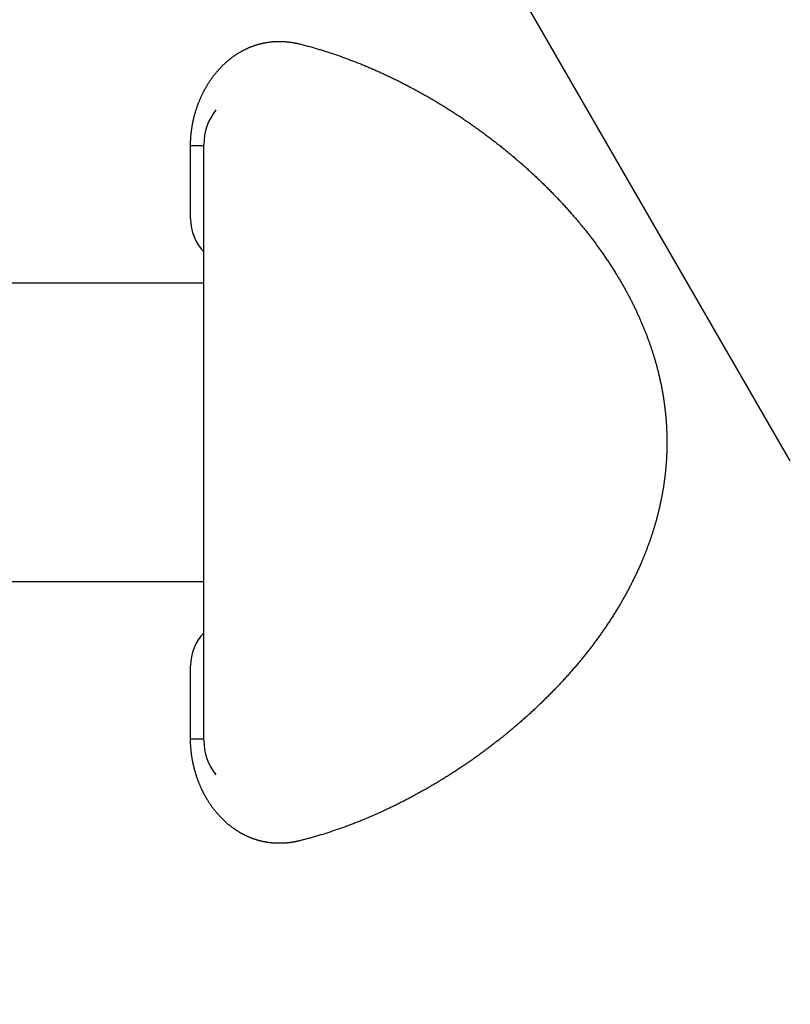
# Model space of a CAD drawing. Extents: x -300 to 300, y -212 to 212.
# Drawn here: x 131 to 135, y 38 to 43 of the extents above; entities that cross this region are included whole.
import ezdxf

# ---------------------------------------------------------------- set-up
doc = ezdxf.new("R2010")
doc.units = 0
doc.layers.add('PV', color=7, linetype='CONTINUOUS')

msp = doc.modelspace()

# ---------------------------------------------------------------- linework, layer by layer
at = {"layer": 'PV', "color": 162, "linetype": 'Continuous'}
msp.add_line((135.1793, 40.8333), (129.1171, 51.3333), dxfattribs=at)
at = {"layer": 'PV', "color": 255, "linetype": 'Continuous'}
for p, q in [((132.0941, 42.7192), (132.094, 42.7192)), ((132.0295, 42.5263), (131.9581, 42.5263)), ((131.9581, 42.1333), (131.9581, 42.5263)), ((132.0295, 39.3333), (132.0295, 42.5333)), ((131.9581, 39.3403), (131.9581, 39.7333)), ((131.9581, 39.3403), (132.0295, 39.3403)), ((132.0941, 39.1473), (132.0916, 39.1505))]:
    msp.add_line(p, q, dxfattribs=at)
at = {"layer": 'PV', "color": 110, "linetype": 'Continuous'}
for p, q in [((128.4657, 41.7906), (132.0295, 41.7906)), ((128.1077, 40.1857), (132.0295, 40.1857))]:
    msp.add_line(p, q, dxfattribs=at)
at = {"layer": 'PV', "color": 162, "linetype": 'Continuous'}
for radius in [10.4775, 9.1]:
    msp.add_circle((141.6745, 51.5833), radius, dxfattribs=at)
at = {"layer": 'PV', "color": 100, "linetype": 'Continuous'}
msp.add_arc((141.6995, 14.4337), 41, 106.16535, 260.41701, dxfattribs=at)
at = {"layer": 'PV', "color": 110, "linetype": 'Continuous'}
for radius, start, end in [(38.1, 108.5321, 256.70966), (37.8, 108.43983, 256.27976)]:
    msp.add_arc((141.6995, 14.4337), radius, start, end, dxfattribs=at)
at = {"layer": 'PV', "color": 171, "linetype": 'Continuous'}
msp.add_arc((141.6995, 14.4337), 34.95, 107.48247, 187.03612, dxfattribs=at)
at = {"layer": 'PV', "color": 255, "linetype": 'Continuous'}
for centre, radius, start, end in [((132.3295, 42.5333), 0.3, 141.7058, 180), ((132.2229, 42.1368), 0.2648, 180.7532, 223.0793), ((132.2231, 39.7298), 0.265, 136.9342, 179.2335), ((132.3295, 39.3333), 0.3, 180, 218.2942)]:
    msp.add_arc(centre, radius, start, end, dxfattribs=at)
for points, knots in [([(131.9581, 42.5263), (131.9581, 42.528), (131.9581, 42.5314), (131.9582, 42.5366), (131.9583, 42.5418), (131.9584, 42.5469), (131.9586, 42.552), (131.9589, 42.5571), (131.9591, 42.5622), (131.9595, 42.5673), (131.9598, 42.5724), (131.9602, 42.5775), (131.9606, 42.5825), (131.9611, 42.5876), (131.9616, 42.5927), (131.9622, 42.5976), (131.9627, 42.6024), (131.9633, 42.6071), (131.9639, 42.6117), (131.9646, 42.6164), (131.9653, 42.621), (131.966, 42.6257), (131.9668, 42.6303), (131.9675, 42.6349), (131.9684, 42.6395), (131.9692, 42.6443), (131.9702, 42.6492), (131.9712, 42.6544), (131.9723, 42.6595), (131.9734, 42.6646), (131.9746, 42.6697), (131.9758, 42.6747), (131.977, 42.6797), (131.9782, 42.6846), (131.9795, 42.6894), (131.9807, 42.694), (131.982, 42.6986), (131.9833, 42.7032), (131.9847, 42.7081), (131.9863, 42.7134), (131.9881, 42.7191), (131.9899, 42.7247), (131.9917, 42.7301), (131.9935, 42.7354), (131.9952, 42.7404), (131.9971, 42.7454), (131.9989, 42.7504), (132.0008, 42.7554), (132.0027, 42.7603), (132.0047, 42.7652), (132.0067, 42.7701), (132.0087, 42.7749), (132.0108, 42.7799), (132.0131, 42.785), (132.0154, 42.7903), (132.0178, 42.7955), (132.0203, 42.8007), (132.0227, 42.8058), (132.0253, 42.8109), (132.0278, 42.8159), (132.0304, 42.8209), (132.0331, 42.8259), (132.0358, 42.8309), (132.0385, 42.8359), (132.0414, 42.8409), (132.0443, 42.8458), (132.0472, 42.8508), (132.0501, 42.8556), (132.0531, 42.8604), (132.0561, 42.8652), (132.0592, 42.8699), (132.0623, 42.8746), (132.0655, 42.8793), (132.0686, 42.8839), (132.0719, 42.8884), (132.0751, 42.893), (132.0784, 42.8975), (132.0818, 42.9019), (132.0852, 42.9063), (132.0886, 42.9107), (132.092, 42.915), (132.0955, 42.9192), (132.099, 42.9234), (132.1026, 42.9276), (132.1062, 42.9318), (132.1098, 42.9359), (132.1135, 42.9399), (132.1172, 42.9439), (132.121, 42.9479), (132.1247, 42.9517), (132.1285, 42.9556), (132.1323, 42.9594), (132.1362, 42.9631), (132.1401, 42.9668), (132.1438, 42.9703), (132.1475, 42.9736), (132.151, 42.9768), (132.1546, 42.9799), (132.1582, 42.9829), (132.1618, 42.986), (132.1654, 42.9889), (132.169, 42.9919), (132.1727, 42.9948), (132.1763, 42.9976), (132.1803, 43.0006), (132.1846, 43.0039), (132.1893, 43.0072), (132.194, 43.0105), (132.1987, 43.0137), (132.2034, 43.0169), (132.2081, 43.02), (132.2129, 43.023), (132.2177, 43.0259), (132.2225, 43.0288), (132.2274, 43.0316), (132.2322, 43.0344), (132.2371, 43.037), (132.242, 43.0396), (132.2469, 43.0421), (132.2519, 43.0446), (132.2566, 43.0469), (132.2611, 43.049), (132.2653, 43.0509), (132.2696, 43.0528), (132.2739, 43.0546), (132.2784, 43.0565), (132.2832, 43.0584), (132.2882, 43.0603), (132.2933, 43.0622), (132.2984, 43.064), (132.3035, 43.0658), (132.3086, 43.0674), (132.3137, 43.069), (132.3188, 43.0706), (132.324, 43.072), (132.3292, 43.0735), (132.3343, 43.0748), (132.3395, 43.076), (132.3445, 43.0772), (132.3494, 43.0783), (132.3543, 43.0793), (132.3593, 43.0802), (132.3642, 43.0811), (132.3692, 43.0819), (132.3742, 43.0827), (132.3792, 43.0834), (132.3842, 43.084), (132.3892, 43.0846), (132.3942, 43.0851), (132.3992, 43.0856), (132.4042, 43.086), (132.4092, 43.0864), (132.4143, 43.0866), (132.4193, 43.0869), (132.4244, 43.087), (132.4294, 43.0871), (132.4344, 43.0872), (132.4397, 43.0871), (132.4452, 43.0871), (132.4508, 43.0869), (132.4565, 43.0866), (132.4622, 43.0863), (132.4679, 43.0859), (132.4736, 43.0855), (132.4793, 43.0849), (132.4847, 43.0843), (132.4899, 43.0837), (132.4948, 43.0831), (132.4998, 43.0824), (132.5047, 43.0816), (132.5097, 43.0808), (132.5146, 43.0799), (132.5196, 43.079), (132.5245, 43.078), (132.5295, 43.0769), (132.5344, 43.0758), (132.5394, 43.0747), (132.5427, 43.0739), (132.5443, 43.0735)], [0, 0, 0, 0, 0.0051622, 0.0103242, 0.0154852, 0.0206443, 0.0257467, 0.0308472, 0.0359451, 0.0410396, 0.0461299, 0.0512354, 0.056337, 0.0614338, 0.066525, 0.0716099, 0.0763207, 0.0810262, 0.0857261, 0.0904196, 0.0951062, 0.0998001, 0.1044873, 0.1091674, 0.1138398, 0.118504, 0.1237463, 0.1289786, 0.1342, 0.13941, 0.1446199, 0.1498184, 0.155005, 0.160179, 0.1649722, 0.1697549, 0.1745266, 0.1792869, 0.1840354, 0.1899702, 0.195887, 0.2017851, 0.2076638, 0.2130311, 0.2183826, 0.2237178, 0.2290364, 0.2343379, 0.2396382, 0.244922, 0.2501889, 0.2554385, 0.2606704, 0.2664462, 0.2722012, 0.2779351, 0.2836473, 0.2893375, 0.295024, 0.3006894, 0.3063333, 0.3119554, 0.3175554, 0.3233365, 0.3290948, 0.33483, 0.3405418, 0.3462306, 0.3518967, 0.35754, 0.3631603, 0.3687996, 0.3744164, 0.3800105, 0.3855818, 0.3911923, 0.3967804, 0.4023458, 0.4078885, 0.4134181, 0.4189257, 0.4244114, 0.429875, 0.4354064, 0.4409159, 0.4464036, 0.4518694, 0.4573138, 0.4627373, 0.4681399, 0.4735216, 0.4789158, 0.4842899, 0.489644, 0.4949779, 0.4997309, 0.5044687, 0.5091913, 0.5138989, 0.5185914, 0.5232774, 0.5279493, 0.532607, 0.5372508, 0.5418805, 0.5476388, 0.5533767, 0.5590946, 0.5647924, 0.5704801, 0.5761493, 0.5818001, 0.5874328, 0.5930391, 0.5986289, 0.6042023, 0.6097596, 0.6153097, 0.6208451, 0.6263662, 0.631873, 0.6365537, 0.6412253, 0.6458878, 0.6505414, 0.6551863, 0.6606016, 0.6660065, 0.6714012, 0.676786, 0.6821616, 0.6875288, 0.6928878, 0.698239, 0.7036118, 0.7089781, 0.7143381, 0.7196923, 0.7247397, 0.7297832, 0.734823, 0.7398594, 0.7448925, 0.749932, 0.7549696, 0.7600055, 0.7650401, 0.7700734, 0.7751109, 0.7801486, 0.7851866, 0.7902252, 0.7952646, 0.8003054, 0.8053484, 0.8103937, 0.8154415, 0.820492, 0.8261632, 0.8318393, 0.8375207, 0.8432076, 0.8489083, 0.854616, 0.8603309, 0.8660533, 0.8710231, 0.8759993, 0.8810048, 0.8860177, 0.891038, 0.8960659, 0.9011015, 0.9061531, 0.9112133, 0.9162825, 0.9213605, 0.9264469, 0.9264469, 0.9264469, 0.9264469]), ([(132.5443, 43.0735), (132.5483, 43.0725), (132.5564, 43.0704), (132.5684, 43.0673), (132.5804, 43.0641), (132.5925, 43.0609), (132.6046, 43.0576), (132.6162, 43.0543), (132.6274, 43.051), (132.6383, 43.0479), (132.6491, 43.0446), (132.66, 43.0413), (132.6708, 43.038), (132.6817, 43.0346), (132.6925, 43.0311), (132.7034, 43.0276), (132.7143, 43.0241), (132.7252, 43.0204), (132.736, 43.0167), (132.7469, 43.013), (132.7578, 43.0092), (132.7687, 43.0053), (132.7796, 43.0014), (132.7905, 42.9975), (132.8014, 42.9934), (132.8123, 42.9894), (132.8232, 42.9852), (132.8341, 42.981), (132.8451, 42.9768), (132.856, 42.9725), (132.8669, 42.9681), (132.8778, 42.9637), (132.8887, 42.9592), (132.8996, 42.9547), (132.9105, 42.9501), (132.9214, 42.9455), (132.9324, 42.9408), (132.9433, 42.9361), (132.9542, 42.9313), (132.9651, 42.9264), (132.9761, 42.9215), (132.987, 42.9165), (132.9979, 42.9115), (133.0088, 42.9064), (133.0198, 42.9013), (133.0307, 42.8961), (133.0416, 42.8908), (133.0525, 42.8855), (133.0634, 42.8802), (133.0744, 42.8747), (133.0853, 42.8693), (133.0962, 42.8637), (133.1072, 42.8581), (133.1181, 42.8525), (133.1292, 42.8467), (133.1402, 42.8409), (133.1512, 42.835), (133.1622, 42.8291), (133.1732, 42.8231), (133.1842, 42.8171), (133.1952, 42.811), (133.2062, 42.8049), (133.2173, 42.7986), (133.2284, 42.7923), (133.2396, 42.7858), (133.2508, 42.7793), (133.262, 42.7728), (133.2731, 42.7662), (133.2843, 42.7595), (133.2955, 42.7527), (133.3066, 42.7459), (133.3178, 42.7391), (133.329, 42.7321), (133.3402, 42.7251), (133.3514, 42.718), (133.3627, 42.7108), (133.3739, 42.7035), (133.3851, 42.6962), (133.3964, 42.6889), (133.4076, 42.6814), (133.4188, 42.674), (133.4299, 42.6664), (133.4411, 42.6588), (133.4523, 42.6511), (133.4634, 42.6434), (133.4746, 42.6356), (133.4857, 42.6277), (133.4965, 42.62), (133.5071, 42.6124), (133.5173, 42.605), (133.5275, 42.5975), (133.5377, 42.59), (133.5479, 42.5824), (133.5581, 42.5747), (133.5682, 42.567), (133.5784, 42.5593), (133.5885, 42.5515), (133.5986, 42.5436), (133.6087, 42.5357), (133.6188, 42.5278), (133.6289, 42.5197), (133.6389, 42.5117), (133.649, 42.5035), (133.659, 42.4953), (133.669, 42.4871), (133.679, 42.4788), (133.6889, 42.4705), (133.6988, 42.4621), (133.7087, 42.4537), (133.7185, 42.4452), (133.7283, 42.4367), (133.7381, 42.4282), (133.7478, 42.4196), (133.7575, 42.4109), (133.7672, 42.4022), (133.7769, 42.3934), (133.7866, 42.3846), (133.7961, 42.3758), (133.8055, 42.3671), (133.8148, 42.3584), (133.824, 42.3496), (133.8333, 42.3408), (133.8425, 42.3319), (133.8516, 42.323), (133.8608, 42.3141), (133.8699, 42.305), (133.879, 42.296), (133.8881, 42.2868), (133.8971, 42.2776), (133.9061, 42.2684), (133.9151, 42.2591), (133.9241, 42.2498), (133.933, 42.2403), (133.9419, 42.2309), (133.9507, 42.2214), (133.9596, 42.2118), (133.9684, 42.2022), (133.9771, 42.1925), (133.9859, 42.1827), (133.9946, 42.1729), (134.0032, 42.1631), (134.0113, 42.1538), (134.0188, 42.1451), (134.0258, 42.137), (134.0327, 42.1288), (134.0396, 42.1206), (134.0465, 42.1123), (134.0533, 42.1041), (134.0602, 42.0957), (134.067, 42.0874), (134.0737, 42.079), (134.0807, 42.0703), (134.0877, 42.0614), (134.095, 42.0521), (134.1022, 42.0429), (134.1093, 42.0336), (134.1164, 42.0242), (134.1235, 42.0148), (134.1306, 42.0054), (134.1376, 41.9959), (134.1446, 41.9863), (134.1515, 41.9767), (134.1584, 41.9671), (134.1653, 41.9574), (134.1721, 41.9477), (134.1789, 41.9379), (134.1857, 41.9281), (134.1924, 41.9182), (134.199, 41.9083), (134.2056, 41.8983), (134.2122, 41.8883), (134.2187, 41.8783), (134.2252, 41.8682), (134.2316, 41.858), (134.238, 41.8478), (134.244, 41.8382), (134.2495, 41.8291), (134.2546, 41.8207), (134.2596, 41.8122), (134.2647, 41.8037), (134.2697, 41.7952), (134.2746, 41.7866), (134.2796, 41.7781), (134.2845, 41.7694), (134.2893, 41.7608), (134.2941, 41.7522), (134.2988, 41.7437), (134.3033, 41.7353), (134.3078, 41.7269), (134.3123, 41.7184), (134.3168, 41.71), (134.3212, 41.7014), (134.3256, 41.6929), (134.3299, 41.6843), (134.3342, 41.6757), (134.3385, 41.6671), (134.3427, 41.6585), (134.3469, 41.6498), (134.351, 41.6411), (134.3551, 41.6323), (134.3592, 41.6235), (134.3633, 41.6147), (134.3673, 41.6058), (134.3713, 41.5969), (134.3752, 41.5879), (134.379, 41.5791), (134.3827, 41.5706), (134.3862, 41.5622), (134.3897, 41.5538), (134.3931, 41.5453), (134.3965, 41.5369), (134.3999, 41.5284), (134.4033, 41.5199), (134.4066, 41.5114), (134.4098, 41.5028), (134.413, 41.4943), (134.4162, 41.4857), (134.4193, 41.477), (134.4224, 41.4684), (134.4254, 41.4597), (134.4285, 41.451), (134.4314, 41.4423), (134.4343, 41.4336), (134.4372, 41.4248), (134.44, 41.4161), (134.4428, 41.4073), (134.4455, 41.3985), (134.4482, 41.3896), (134.4509, 41.3807), (134.4535, 41.3718), (134.4561, 41.3628), (134.4586, 41.3536), (134.4611, 41.3445), (134.4636, 41.3353), (134.466, 41.3261), (134.4684, 41.3169), (134.4707, 41.3076), (134.4729, 41.2982), (134.4752, 41.2886), (134.4775, 41.2788), (134.4797, 41.269), (134.4818, 41.2592), (134.4839, 41.2493), (134.4859, 41.2394), (134.4879, 41.2295), (134.4898, 41.2196), (134.4916, 41.2097), (134.4934, 41.1998), (134.4951, 41.1898), (134.4967, 41.1797), (134.4983, 41.1697), (134.4999, 41.1596), (134.5013, 41.1497), (134.5027, 41.1399), (134.5039, 41.1303), (134.5051, 41.1207), (134.5063, 41.111), (134.5074, 41.1014), (134.5084, 41.0917), (134.5094, 41.082), (134.5103, 41.0723), (134.5112, 41.0626), (134.512, 41.0529), (134.5127, 41.0432), (134.5134, 41.0335), (134.514, 41.0238), (134.5145, 41.014), (134.515, 41.0043), (134.5154, 40.9945), (134.5158, 40.9848), (134.5161, 40.975), (134.5163, 40.9653), (134.5165, 40.9556), (134.5166, 40.9458), (134.5166, 40.936), (134.5166, 40.9263), (134.5166, 40.9171), (134.5164, 40.9084), (134.5163, 40.9003), (134.5161, 40.8922), (134.5159, 40.8841), (134.5156, 40.8761), (134.5152, 40.868), (134.5149, 40.8599), (134.5145, 40.8518), (134.514, 40.8437), (134.5135, 40.8354), (134.5129, 40.8268), (134.5123, 40.818), (134.5116, 40.8092), (134.5109, 40.8004), (134.5101, 40.7916), (134.5092, 40.7828), (134.5083, 40.7741), (134.5074, 40.7653), (134.5064, 40.7565), (134.5054, 40.7478), (134.5043, 40.7391), (134.5031, 40.7303), (134.502, 40.7216), (134.5007, 40.7129), (134.4994, 40.7042), (134.4981, 40.6954), (134.4967, 40.6866), (134.4953, 40.6779), (134.4938, 40.6691), (134.4922, 40.6603), (134.4906, 40.6516), (134.489, 40.6428), (134.4873, 40.6341), (134.4855, 40.6253), (134.4838, 40.6166), (134.4819, 40.6079), (134.48, 40.5992), (134.4781, 40.5905), (134.4761, 40.5819), (134.4741, 40.5732), (134.472, 40.5646), (134.4699, 40.556), (134.4678, 40.5474), (134.4655, 40.5388), (134.4633, 40.5302), (134.461, 40.5217), (134.4587, 40.5131), (134.4563, 40.5046), (134.4539, 40.4961), (134.4514, 40.4877), (134.4489, 40.4792), (134.4463, 40.4708), (134.4437, 40.4623), (134.4411, 40.4539), (134.4384, 40.4453), (134.4356, 40.4368), (134.4327, 40.4282), (134.4299, 40.4197), (134.4269, 40.4111), (134.424, 40.4026), (134.421, 40.3942), (134.4179, 40.3856), (134.4147, 40.3769), (134.4114, 40.3681), (134.4081, 40.3594), (134.4048, 40.3506), (134.4014, 40.3419), (134.398, 40.3333), (134.3945, 40.3246), (134.391, 40.316), (134.3874, 40.3074), (134.3838, 40.2988), (134.3802, 40.2902), (134.3763, 40.2812), (134.3721, 40.2715), (134.3675, 40.2614), (134.363, 40.2512), (134.3583, 40.2412), (134.3536, 40.2311), (134.3489, 40.221), (134.344, 40.2109), (134.3391, 40.2008), (134.3342, 40.1908), (134.3293, 40.181), (134.3244, 40.1713), (134.3195, 40.1619), (134.3146, 40.1525), (134.3096, 40.1431), (134.3046, 40.1338), (134.2996, 40.1244), (134.2945, 40.1152), (134.2894, 40.1059), (134.2842, 40.0967), (134.279, 40.0876), (134.2738, 40.0784), (134.2685, 40.0693), (134.2631, 40.0602), (134.2577, 40.0512), (134.2521, 40.0417), (134.2461, 40.0319), (134.2398, 40.0217), (134.2335, 40.0116), (134.2271, 40.0015), (134.2207, 39.9914), (134.2142, 39.9814), (134.2077, 39.9715), (134.2012, 39.9616), (134.1946, 39.9517), (134.1879, 39.9419), (134.1813, 39.9321), (134.1745, 39.9224), (134.1678, 39.9127), (134.1609, 39.903), (134.154, 39.8933), (134.1472, 39.8838), (134.1403, 39.8744), (134.1335, 39.8651), (134.1266, 39.8558), (134.1197, 39.8466), (134.1127, 39.8375), (134.1057, 39.8283), (134.0987, 39.8192), (134.0916, 39.8102), (134.0869, 39.8042), (134.0845, 39.8012)], [0, 0, 0, 0, 0.012409, 0.024843, 0.037303, 0.049788, 0.062298, 0.074834, 0.086105, 0.097396, 0.108708, 0.12004, 0.131393, 0.142772, 0.154171, 0.165592, 0.177033, 0.188495, 0.199989, 0.211504, 0.22304, 0.234597, 0.246175, 0.257779, 0.269404, 0.28105, 0.292717, 0.304406, 0.316111, 0.327838, 0.339586, 0.351356, 0.363146, 0.374962, 0.3868, 0.398659, 0.410539, 0.422441, 0.434381, 0.446343, 0.458326, 0.470331, 0.482357, 0.494405, 0.506474, 0.518564, 0.530676, 0.542809, 0.554982, 0.567176, 0.579391, 0.591628, 0.603887, 0.616297, 0.62873, 0.641185, 0.653662, 0.666161, 0.678686, 0.691233, 0.703802, 0.716393, 0.729006, 0.741904, 0.754825, 0.767768, 0.780735, 0.793724, 0.806741, 0.819781, 0.832844, 0.845929, 0.859037, 0.872339, 0.885663, 0.899011, 0.912383, 0.925777, 0.939195, 0.952636, 0.966101, 0.979589, 0.9931, 1.006658, 1.02024, 1.033846, 1.047475, 1.061127, 1.073746, 1.086386, 1.099046, 1.111725, 1.124424, 1.137149, 1.149893, 1.162658, 1.175442, 1.188246, 1.201082, 1.213938, 1.226814, 1.23971, 1.252625, 1.265567, 1.278529, 1.291511, 1.304513, 1.317535, 1.330452, 1.343389, 1.356346, 1.369322, 1.382318, 1.395341, 1.408383, 1.421445, 1.434527, 1.447629, 1.460331, 1.473052, 1.485792, 1.498551, 1.511328, 1.524124, 1.536938, 1.549771, 1.562621, 1.575489, 1.588377, 1.601283, 1.614213, 1.627161, 1.640129, 1.653116, 1.666116, 1.679136, 1.692175, 1.705233, 1.718315, 1.731416, 1.744537, 1.757677, 1.76836, 1.779056, 1.789765, 1.800486, 1.81122, 1.821972, 1.832737, 1.843515, 1.854306, 1.865109, 1.876808, 1.888522, 1.900251, 1.911995, 1.923759, 1.935538, 1.947333, 1.959142, 1.970962, 1.982796, 1.994647, 2.006512, 2.018398, 2.030299, 2.042216, 2.054148, 2.066089, 2.078046, 2.090018, 2.102006, 2.114015, 2.12604, 2.13808, 2.150135, 2.15998, 2.169834, 2.1797, 2.189575, 2.19946, 2.209362, 2.219274, 2.229197, 2.23913, 2.249073, 2.258613, 2.268163, 2.277722, 2.287291, 2.296868, 2.306455, 2.316052, 2.325657, 2.335272, 2.344896, 2.354529, 2.364171, 2.373823, 2.383484, 2.393153, 2.402905, 2.412667, 2.422437, 2.432217, 2.442005, 2.451091, 2.460184, 2.469285, 2.478393, 2.487514, 2.496642, 2.505778, 2.514922, 2.524068, 2.533221, 2.542382, 2.551549, 2.56073, 2.569917, 2.579112, 2.588314, 2.597517, 2.606727, 2.615944, 2.625168, 2.634404, 2.643647, 2.652896, 2.662152, 2.671629, 2.681112, 2.690602, 2.700098, 2.709608, 2.719124, 2.728645, 2.738173, 2.748218, 2.758269, 2.768327, 2.778391, 2.788461, 2.798536, 2.808617, 2.818705, 2.828797, 2.838894, 2.849053, 2.859218, 2.869387, 2.879561, 2.889739, 2.899446, 2.909156, 2.91887, 2.928587, 2.938316, 2.948049, 2.957784, 2.967522, 2.977254, 2.986988, 2.996725, 3.006463, 3.016212, 3.025964, 3.035716, 3.04547, 3.055216, 3.064963, 3.074711, 3.084459, 3.094217, 3.103975, 3.113734, 3.123492, 3.131588, 3.139685, 3.147781, 3.155876, 3.163971, 3.172073, 3.180175, 3.188275, 3.196375, 3.204473, 3.213302, 3.222129, 3.230955, 3.239778, 3.2486, 3.257419, 3.266236, 3.275051, 3.283863, 3.292672, 3.301479, 3.310283, 3.319084, 3.327882, 3.336676, 3.345571, 3.354462, 3.36335, 3.372234, 3.381114, 3.390034, 3.398949, 3.407861, 3.416768, 3.425676, 3.434581, 3.44348, 3.452375, 3.461259, 3.470137, 3.479011, 3.48788, 3.496749, 3.505613, 3.514471, 3.523324, 3.532166, 3.541002, 3.549832, 3.558656, 3.56748, 3.576298, 3.585111, 3.593917, 3.602946, 3.611968, 3.620985, 3.629994, 3.639002, 3.648003, 3.656998, 3.665985, 3.675356, 3.684719, 3.694075, 3.703423, 3.712763, 3.722095, 3.731419, 3.740736, 3.750044, 3.759345, 3.768638, 3.777922, 3.789052, 3.80017, 3.811278, 3.822373, 3.833456, 3.844663, 3.855859, 3.867043, 3.878214, 3.889372, 3.900014, 3.910646, 3.921265, 3.931874, 3.94247, 3.953056, 3.96363, 3.974192, 3.984743, 3.995283, 4.005846, 4.016399, 4.02694, 4.037469, 4.047987, 4.059971, 4.07194, 4.083894, 4.095832, 4.107756, 4.119664, 4.131558, 4.143436, 4.155299, 4.167147, 4.17898, 4.190798, 4.202667, 4.21452, 4.226359, 4.238182, 4.249748, 4.261301, 4.272839, 4.284362, 4.295871, 4.307365, 4.318845, 4.33031, 4.34176, 4.34176, 4.34176, 4.34176]), ([(134.0845, 39.8012), (134.0822, 39.7982), (134.0774, 39.7923), (134.0703, 39.7833), (134.0631, 39.7745), (134.0559, 39.7657), (134.0487, 39.7569), (134.0414, 39.7481), (134.0341, 39.7395), (134.0268, 39.7308), (134.0194, 39.7222), (134.012, 39.7136), (134.0046, 39.7051), (133.9967, 39.6961), (133.9884, 39.6867), (133.9795, 39.6768), (133.9706, 39.6669), (133.9617, 39.6571), (133.9528, 39.6474), (133.944, 39.638), (133.9355, 39.6289), (133.9272, 39.6202), (133.9189, 39.6115), (133.9106, 39.6028), (133.9022, 39.5942), (133.8938, 39.5856), (133.8854, 39.5771), (133.877, 39.5686), (133.8685, 39.5602), (133.86, 39.5518), (133.8515, 39.5434), (133.843, 39.5351), (133.8344, 39.5269), (133.8258, 39.5187), (133.8171, 39.5104), (133.8083, 39.5021), (133.7993, 39.4938), (133.7904, 39.4855), (133.7814, 39.4772), (133.7724, 39.4691), (133.7634, 39.4609), (133.7544, 39.4528), (133.7453, 39.4448), (133.7362, 39.4368), (133.7271, 39.4288), (133.718, 39.4209), (133.7089, 39.4131), (133.6997, 39.4053), (133.69, 39.3971), (133.6798, 39.3885), (133.6691, 39.3796), (133.6583, 39.3707), (133.6475, 39.3619), (133.6367, 39.3532), (133.6259, 39.3444), (133.615, 39.3358), (133.604, 39.3272), (133.593, 39.3186), (133.582, 39.3101), (133.571, 39.3017), (133.5601, 39.2934), (133.5493, 39.2853), (133.5386, 39.2773), (133.5279, 39.2694), (133.5171, 39.2615), (133.5064, 39.2537), (133.4956, 39.246), (133.4848, 39.2383), (133.474, 39.2306), (133.4632, 39.2231), (133.4525, 39.2156), (133.4419, 39.2083), (133.4314, 39.2012), (133.4209, 39.194), (133.4103, 39.187), (133.3998, 39.18), (133.3892, 39.173), (133.3787, 39.1661), (133.3681, 39.1593), (133.3575, 39.1525), (133.347, 39.1458), (133.3367, 39.1393), (133.3265, 39.1329), (133.3162, 39.1266), (133.306, 39.1203), (133.2957, 39.114), (133.2855, 39.1078), (133.2752, 39.1017), (133.2649, 39.0956), (133.2546, 39.0895), (133.2442, 39.0834), (133.2336, 39.0773), (133.2228, 39.0711), (133.212, 39.065), (133.2012, 39.0589), (133.1904, 39.0529), (133.1795, 39.0469), (133.1687, 39.041), (133.1579, 39.0351), (133.147, 39.0293), (133.136, 39.0235), (133.1247, 39.0175), (133.1131, 39.0115), (133.1016, 39.0056), (133.09, 38.9997), (133.0785, 38.9939), (133.0669, 38.9881), (133.0554, 38.9825), (133.0438, 38.9768), (133.0322, 38.9713), (133.0203, 38.9656), (133.0081, 38.9598), (132.9955, 38.954), (132.9829, 38.9482), (132.9704, 38.9425), (132.9578, 38.9369), (132.9452, 38.9314), (132.9327, 38.9259), (132.9201, 38.9205), (132.9075, 38.9152), (132.8956, 38.9102), (132.8845, 38.9056), (132.874, 38.9013), (132.8635, 38.8971), (132.853, 38.893), (132.8426, 38.8888), (132.8321, 38.8848), (132.8216, 38.8807), (132.8111, 38.8768), (132.8005, 38.8728), (132.79, 38.8689), (132.7795, 38.8651), (132.7687, 38.8613), (132.7577, 38.8574), (132.7465, 38.8534), (132.7352, 38.8496), (132.724, 38.8458), (132.7127, 38.842), (132.7015, 38.8383), (132.6902, 38.8347), (132.679, 38.8311), (132.6678, 38.8276), (132.6565, 38.8242), (132.6453, 38.8208), (132.6341, 38.8175), (132.6229, 38.8142), (132.6117, 38.811), (132.6005, 38.8079), (132.5892, 38.8048), (132.578, 38.8018), (132.5668, 38.7988), (132.5555, 38.7959), (132.5481, 38.794), (132.5443, 38.7931)], [0, 0, 0, 0, 0.011437, 0.022859, 0.034268, 0.045661, 0.05704, 0.068405, 0.079755, 0.091092, 0.102414, 0.113723, 0.125017, 0.136296, 0.149594, 0.162872, 0.176131, 0.18937, 0.202589, 0.215789, 0.227864, 0.239922, 0.251964, 0.26399, 0.275999, 0.287992, 0.299969, 0.311929, 0.323874, 0.335802, 0.347737, 0.359657, 0.371561, 0.383448, 0.395319, 0.407555, 0.419773, 0.431975, 0.444159, 0.456326, 0.468476, 0.480609, 0.492724, 0.504822, 0.516904, 0.528968, 0.541015, 0.553045, 0.565058, 0.579051, 0.593021, 0.606968, 0.620892, 0.634793, 0.64867, 0.662641, 0.676589, 0.690514, 0.704415, 0.718292, 0.732145, 0.745516, 0.758864, 0.77219, 0.785495, 0.798777, 0.812043, 0.825288, 0.83851, 0.851711, 0.864889, 0.877628, 0.890346, 0.903043, 0.91572, 0.928376, 0.941016, 0.953636, 0.966235, 0.978814, 0.991372, 1.003453, 1.015515, 1.027558, 1.039582, 1.051587, 1.063576, 1.075546, 1.087498, 1.09943, 1.111342, 1.1238, 1.136237, 1.148653, 1.161047, 1.173421, 1.185778, 1.198113, 1.210428, 1.222721, 1.234993, 1.248023, 1.261029, 1.274011, 1.286969, 1.299902, 1.312817, 1.325709, 1.338576, 1.351419, 1.364237, 1.378118, 1.39197, 1.405794, 1.41959, 1.433357, 1.447096, 1.460807, 1.474489, 1.488144, 1.501769, 1.513102, 1.524416, 1.53571, 1.546984, 1.558239, 1.569474, 1.580744, 1.591995, 1.603226, 1.614437, 1.625628, 1.6368, 1.648744, 1.660667, 1.672567, 1.684444, 1.696299, 1.708131, 1.719941, 1.731728, 1.743494, 1.755236, 1.766957, 1.778655, 1.790331, 1.801985, 1.813617, 1.825274, 1.836909, 1.848522, 1.860113, 1.871681, 1.871681, 1.871681, 1.871681]), ([(132.5443, 38.7931), (132.5426, 38.7927), (132.5393, 38.7919), (132.5342, 38.7907), (132.5292, 38.7896), (132.5241, 38.7885), (132.5191, 38.7875), (132.514, 38.7866), (132.509, 38.7857), (132.5039, 38.7849), (132.4988, 38.7841), (132.4938, 38.7834), (132.4887, 38.7827), (132.4836, 38.7821), (132.4786, 38.7816), (132.4735, 38.7811), (132.4685, 38.7807), (132.4634, 38.7803), (132.4583, 38.78), (132.4533, 38.7798), (132.4482, 38.7796), (132.4431, 38.7795), (132.4381, 38.7794), (132.433, 38.7794), (132.428, 38.7795), (132.4229, 38.7796), (132.4179, 38.7798), (132.4129, 38.78), (132.4078, 38.7803), (132.4028, 38.7807), (132.3978, 38.7811), (132.3926, 38.7816), (132.3874, 38.7822), (132.382, 38.7828), (132.3767, 38.7835), (132.3714, 38.7843), (132.3661, 38.7852), (132.3607, 38.7861), (132.3554, 38.7871), (132.3501, 38.7882), (132.3448, 38.7893), (132.3397, 38.7905), (132.3346, 38.7917), (132.3297, 38.793), (132.3248, 38.7943), (132.3199, 38.7957), (132.315, 38.7971), (132.3101, 38.7987), (132.3053, 38.8002), (132.3005, 38.8018), (132.2959, 38.8034), (132.2914, 38.8051), (132.287, 38.8067), (132.2825, 38.8085), (132.2781, 38.8102), (132.2736, 38.8121), (132.2692, 38.814), (132.2648, 38.8159), (132.2604, 38.8179), (132.256, 38.82), (132.2517, 38.8221), (132.2473, 38.8243), (132.243, 38.8265), (132.2387, 38.8287), (132.2344, 38.8311), (132.2301, 38.8334), (132.2258, 38.8359), (132.2215, 38.8384), (132.2173, 38.8409), (132.213, 38.8435), (132.2087, 38.8463), (132.2043, 38.8491), (132.2, 38.852), (132.1956, 38.855), (132.1912, 38.858), (132.1868, 38.8612), (132.1824, 38.8644), (132.1781, 38.8677), (132.1737, 38.871), (132.1694, 38.8744), (132.1651, 38.8778), (132.1609, 38.8814), (132.1566, 38.885), (132.1524, 38.8886), (132.1482, 38.8924), (132.1441, 38.8961), (132.1402, 38.8997), (132.1365, 38.9032), (132.1328, 38.9068), (132.1291, 38.9104), (132.1254, 38.9141), (132.1218, 38.9179), (132.1182, 38.9216), (132.1146, 38.9255), (132.111, 38.9294), (132.1075, 38.9334), (132.1039, 38.9374), (132.1004, 38.9415), (132.0969, 38.9456), (132.0935, 38.9498), (132.09, 38.9541), (132.0866, 38.9584), (132.0832, 38.9628), (132.0798, 38.9672), (132.0765, 38.9717), (132.0732, 38.9763), (132.0699, 38.9809), (132.0666, 38.9856), (132.0634, 38.9904), (132.0602, 38.9952), (132.057, 39.0001), (132.0538, 39.005), (132.0507, 39.01), (132.0479, 39.0147), (132.0452, 39.0191), (132.0428, 39.0232), (132.0404, 39.0274), (132.0381, 39.0315), (132.0357, 39.0358), (132.0334, 39.04), (132.0311, 39.0443), (132.0289, 39.0486), (132.0266, 39.053), (132.0244, 39.0574), (132.0223, 39.0618), (132.0201, 39.0662), (132.018, 39.0707), (132.0159, 39.0753), (132.0138, 39.08), (132.0116, 39.0849), (132.0094, 39.09), (132.0072, 39.0952), (132.005, 39.1004), (132.0029, 39.1057), (132.0009, 39.111), (131.9988, 39.1163), (131.9969, 39.1215), (131.9951, 39.1265), (131.9934, 39.1314), (131.9917, 39.1363), (131.9901, 39.1413), (131.9885, 39.1462), (131.9869, 39.1512), (131.9854, 39.1562), (131.9839, 39.1613), (131.9824, 39.1664), (131.981, 39.1715), (131.9796, 39.1766), (131.9782, 39.1819), (131.9769, 39.1873), (131.9756, 39.1927), (131.9743, 39.1982), (131.973, 39.2037), (131.9719, 39.2092), (131.9707, 39.2148), (131.9696, 39.2203), (131.9686, 39.226), (131.9676, 39.2316), (131.9666, 39.2373), (131.9657, 39.243), (131.9649, 39.2484), (131.9641, 39.2534), (131.9635, 39.2581), (131.9629, 39.2627), (131.9624, 39.2674), (131.9618, 39.2721), (131.9613, 39.2768), (131.9609, 39.2815), (131.9605, 39.2862), (131.9601, 39.2909), (131.9597, 39.2957), (131.9594, 39.3004), (131.9591, 39.3052), (131.9588, 39.31), (131.9586, 39.3149), (131.9584, 39.3198), (131.9583, 39.3248), (131.9582, 39.33), (131.9581, 39.3351), (131.9581, 39.3386), (131.9581, 39.3403)], [0, 0, 0, 0, 0.0051859, 0.0103633, 0.0155313, 0.0206902, 0.0258399, 0.0309893, 0.0361307, 0.0412642, 0.0463899, 0.0515081, 0.0566111, 0.0617077, 0.066798, 0.0718822, 0.0769604, 0.0820415, 0.0871178, 0.0921895, 0.0972568, 0.1023198, 0.107371, 0.1124192, 0.1174647, 0.1225075, 0.1275479, 0.1325952, 0.1376414, 0.1426866, 0.1477313, 0.1527755, 0.1581583, 0.1635422, 0.1689274, 0.1743143, 0.1797031, 0.1851056, 0.1905117, 0.1959217, 0.2013359, 0.2067546, 0.2118244, 0.2168996, 0.2219802, 0.2270666, 0.2321655, 0.2372714, 0.2423846, 0.2475053, 0.2522603, 0.2570228, 0.261793, 0.2665711, 0.2713627, 0.2761632, 0.2809728, 0.2857917, 0.2906205, 0.2954597, 0.3003093, 0.3051696, 0.3100357, 0.3149135, 0.3198031, 0.3247047, 0.3296244, 0.3345571, 0.339503, 0.3444622, 0.3496558, 0.354865, 0.36009, 0.365331, 0.3707265, 0.37614, 0.3815717, 0.3870217, 0.3924906, 0.3979792, 0.4034874, 0.4090154, 0.4145968, 0.4201995, 0.4258235, 0.431469, 0.4365927, 0.4417349, 0.4468956, 0.4520748, 0.4572731, 0.4624909, 0.4677281, 0.4729848, 0.4782906, 0.4836171, 0.4889642, 0.4943317, 0.4997748, 0.5052398, 0.5107266, 0.516235, 0.5217747, 0.527337, 0.5329219, 0.5385293, 0.5442443, 0.5499834, 0.5557464, 0.5615331, 0.5673441, 0.5731798, 0.5790399, 0.5849241, 0.5896853, 0.5944628, 0.5992565, 0.6040661, 0.6088916, 0.6137329, 0.6185907, 0.6234648, 0.628355, 0.633261, 0.6381945, 0.6431446, 0.6481111, 0.6530936, 0.658092, 0.6636685, 0.6692652, 0.6748817, 0.6805175, 0.6861848, 0.691872, 0.6975787, 0.7033042, 0.708456, 0.7136234, 0.7188059, 0.7240031, 0.7292153, 0.7344424, 0.7396841, 0.7449397, 0.7502507, 0.7555761, 0.7609154, 0.766268, 0.7718669, 0.7774805, 0.783108, 0.7887487, 0.7944029, 0.8000704, 0.8057505, 0.8114422, 0.8172048, 0.8229795, 0.8287652, 0.8345608, 0.8392549, 0.8439557, 0.8486626, 0.853375, 0.8580925, 0.8628151, 0.8675431, 0.8722756, 0.8770121, 0.881752, 0.8865561, 0.891364, 0.8961748, 0.900988, 0.9058027, 0.9109618, 0.9161228, 0.9212848, 0.926447, 0.926447, 0.926447, 0.926447])]:
    msp.add_open_spline(points, degree=3, knots=knots, dxfattribs=at)

doc.saveas('drawing.dxf')
